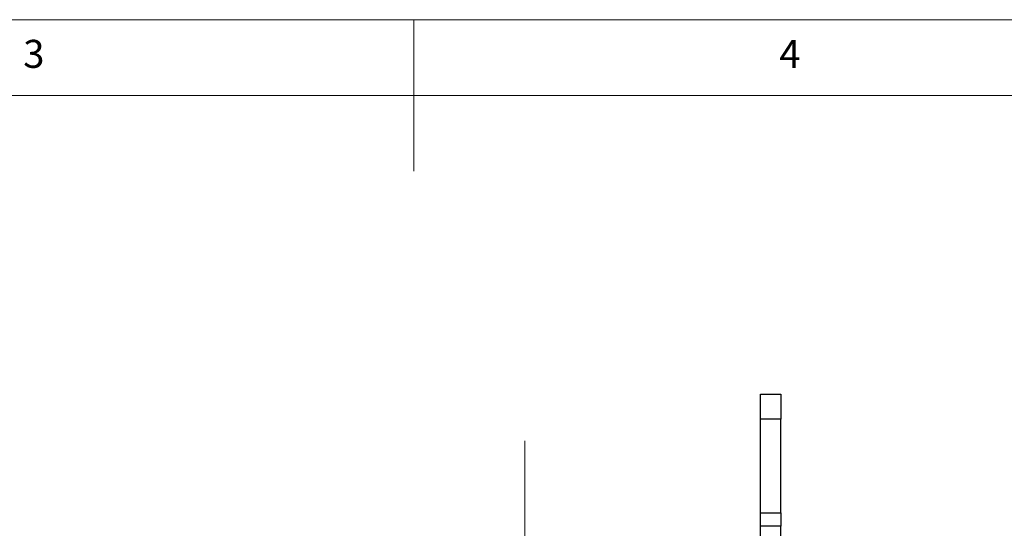
# Model space of a CAD drawing. Units: millimetres. Extents: x 5 to 292, y 5 to 205.
# Drawn here: x 122 to 188, y 171 to 205 of the extents above; entities that cross this region are included whole.
import ezdxf

# ---------------------------------------------------------------- set-up
doc = ezdxf.new("R2010")
doc.units = ezdxf.units.MM
doc.linetypes.add('CENTERX2', pattern=[20.32, 12.7, -2.54, 2.54, -2.54])
doc.styles.add('SLDTEXTSTYLE0', font='TXT', dxfattribs={"width": 0.75})

msp = doc.modelspace()

# ---------------------------------------------------------------- linework, layer by layer
at = {"color": 7, "linetype": 'Continuous', "lineweight": 18}
for p, q in [((292, 205), (5, 205)), ((148.5, 205), (148.5, 195)), ((287, 200), (10, 200))]:
    msp.add_line(p, q, dxfattribs=at)
at = {"color": 7, "linetype": 'Continuous', "lineweight": 25}
for p, q in [((171.4257, 178.597), (171.4257, 180.2637)), ((171.4257, 180.2637), (172.7591, 180.2637)), ((172.7591, 180.2637), (172.7591, 178.597)), ((172.7591, 178.597), (171.4257, 178.597)), ((171.4257, 172.4117), (171.4257, 178.597)), ((172.7591, 172.4117), (172.7591, 178.597)), ((171.4257, 172.4117), (172.7591, 172.4117)), ((171.4257, 171.5232), (171.4257, 172.4117)), ((172.7591, 172.4117), (172.7591, 171.5232)), ((172.7591, 171.5232), (171.4257, 171.5232)), ((171.4257, 160.027), (171.4257, 171.5232)), ((172.7591, 160.027), (172.7591, 171.5232))]:
    msp.add_line(p, q, dxfattribs=at)
at = {"color": 7, "linetype": 'CENTERX2', "lineweight": 18}
msp.add_line((155.8457, 177.162), (155.8457, 125.2347), dxfattribs=at)

# ---------------------------------------------------------------- texts
at = {"color": 7, "linetype": 'Continuous', "lineweight": 0, "char_height": 1.8521, "attachment_point": 1, "style": 'SLDTEXTSTYLE0'}
for s, insert in [('3', (122.6667, 203.668)), ('4', (172.6667, 203.668))]:
    msp.add_mtext(s, dxfattribs=dict(at, insert=insert))

doc.saveas('drawing.dxf')
